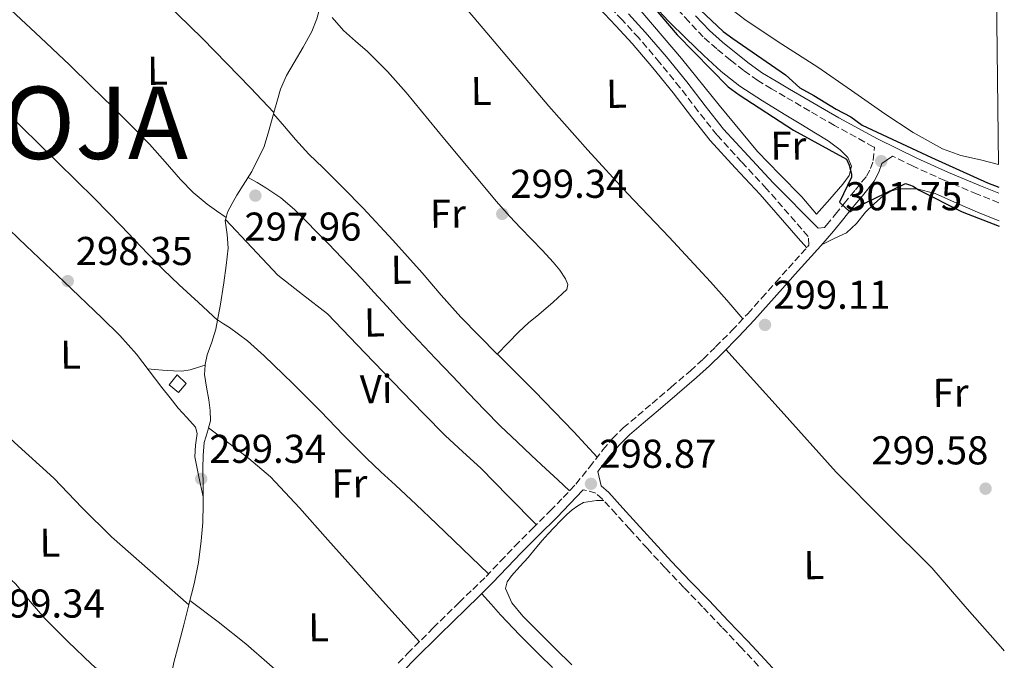
# Model space of a CAD drawing. Units: metres. Extents: x 583057 to 584081, y 4687582 to 4689612.
# Drawn here: x 583834 to 584080, y 4688966 to 4689125 of the extents above; entities that cross this region are included whole.
import ezdxf
from ezdxf.enums import TextEntityAlignment as Align

# ---------------------------------------------------------------- set-up
doc = ezdxf.new("R2010")
doc.units = ezdxf.units.M
doc.header["$MEASUREMENT"] = 0
doc.linetypes.add('DGN Style 3', pattern=[2.435890702152634, 1.739921930109024, -0.6959687720436097])
for name, color, linetype, lineweight in [('Acequia sin especificar', 4, 'Continuous', 0), ('Camino', 7, 'DGN Style 3', 0), ('Caseta-cabaña', 1, 'Continuous', 0), ('Cauce permanente', 151, 'Continuous', 13), ('Cauce permanente (área)', 142, 'Continuous', 13), ('Cota de punto acotado terreno', 7, 'Continuous', 0), ('Curva de nivel directora', 30, 'Continuous', 30), ('Etiqueta de uso rústico', 92, 'Continuous', 0), ('Línea de cambio de uso (parcela vista)', 92, 'Continuous', 0), ('Margen derecho', 7, 'Continuous', 0), ('Punto acotado terreno (símbolo)', 7, 'Continuous', 0), ('Texto de Autonomía', 135, 'Continuous', 0)]:
    doc.layers.add(name, color=color, linetype=linetype, lineweight=lineweight)
doc.styles.add('Style-Arial', font='arial.ttf')

# ---------------------------------------------------------------- blocks, each defined once
blk = doc.blocks.new('5PATER')
at = {"layer": 'Cauce permanente (área)', "linetype": 'Continuous', "lineweight": 0}
h = blk.add_hatch(color=51, dxfattribs=at)
edge = h.paths.add_edge_path()
edge.add_ellipse((0, 0), major_axis=(-0.1095731443231308, -0.1110710700762829), ratio=0.9994222409660317, start_angle=0, end_angle=360)

msp = doc.modelspace()

# ---------------------------------------------------------------- linework, layer by layer
at = {"layer": 'Acequia sin especificar', "color": 4, "linetype": 'Continuous', "lineweight": 0}
for points in [[(583978.6399999997, 4689128.130000001, 298.7599999999948), (583982.8499999996, 4689123.640000001, 298.7100000000065), (583986.9800000004, 4689119.189999999, 298.6399999999995), (583992.1200000001, 4689113.119999999, 298.6100000000006), (583997.1600000003, 4689106.939999999, 298.5899999999965), (584001.7000000002, 4689100.99, 298.6000000000058), (584006.4100000003, 4689095.039999999, 298.6199999999953), (584012.6299999999, 4689088.26, 298.6000000000058), (584018.8200000003, 4689081.609999999, 298.6100000000006), (584028.2999999998, 4689070.730000001, 298.6499999999942), (584030.4100000003, 4689068.34, 298.820000000007)], [(583779.6900000004, 4689121.08, 298.9799999999959), (583783.8899999997, 4689117.230000001, 298.8000000000029), (583790.4199999999, 4689111.26, 298.7799999999988), (583802.7999999998, 4689100.050000001, 298.7100000000065), (583815.0999999996, 4689088.76, 298.6399999999995), (583825.5800000001, 4689078.82, 298.5800000000018), (583836.0199999996, 4689068.83, 298.5599999999977), (583845.4600000001, 4689059.859999999, 298.5899999999965), (583854.8899999997, 4689050.9, 298.6300000000047), (583859.3300000001, 4689046.49, 298.6499999999942), (583863.4699999997, 4689041.82, 298.6699999999983), (583866.6699999999, 4689037.680000001, 298.679999999993), (583869.8300000001, 4689033.52, 298.679999999993), (583871.8700000001, 4689030.970000001, 298.6900000000023), (583873.9199999999, 4689028.430000001, 298.6900000000023), (583876.0700000003, 4689026.100000001, 298.6999999999971), (583878.2199999997, 4689023.640000001, 298.6999999999971), (583878.6399999997, 4689022.130000001, 298.7200000000012), (583878.2100000001, 4689019.189999999, 298.7599999999948), (583878, 4689016.27, 298.8000000000029), (583879.0599999996, 4689011.289999999, 298.8399999999965), (583880.1299999999, 4689006.310000001, 298.8899999999995)]]:
    msp.add_polyline3d(points, dxfattribs=at)
at = {"layer": 'Camino', "color": 7, "linetype": 'DGN Style 3', "lineweight": 0}
for points in [[(583928.6999999982, 4688964.890000002, 298.1600000000036), (583931.0199999984, 4688967.320000002, 298.1600000000036), (583937.4200000021, 4688973.710000002, 298.1399999999994), (583943.8900000007, 4688980.030000002, 298.1199999999953), (583947.2399999968, 4688983.270000001, 298.1000000000058), (583950.5799999984, 4688986.520000001, 298.0899999999966), (583954.1799999992, 4688990.29, 298.0800000000018), (583957.76, 4688994.09, 298.0899999999966), (583962.1499999977, 4688998.470000001, 298.2100000000063), (583966.5599999977, 4689002.84, 298.3399999999966), (583969.7899999976, 4689006.149999999, 298.3699999999955), (583972.9400000013, 4689009.520000001, 298.3999999999942), (583976.3299999977, 4689013.730000001, 298.4199999999982), (583979.6600000004, 4689018.000000002, 298.4600000000065), (583982.0900000001, 4689020.850000001, 298.4900000000052), (583984.7299999997, 4689023.5, 298.5299999999989), (583988.3299999984, 4689026.550000001, 298.570000000007), (583991.9299999992, 4689029.590000001, 298.6000000000059), (583996.6900000002, 4689033.65, 298.6000000000059), (584001.449999999, 4689037.739999998, 298.6000000000059), (584004.6400000007, 4689040.640000002, 298.6000000000059), (584007.7299999997, 4689043.660000001, 298.6100000000005), (584011.7899999989, 4689047.75, 298.6300000000046), (584015.7199999985, 4689051.940000003, 298.6600000000035), (584019.2099999996, 4689055.850000002, 298.699999999997), (584022.6999999988, 4689059.760000002, 298.7599999999948), (584025.8599999994, 4689063.280000002, 298.8000000000029), (584029.0300000011, 4689066.800000003, 298.8300000000018), (584030.9699999989, 4689068.970000001, 298.8099999999978), (584030.7899999979, 4689071.170000002, 298.7499999999999), (584020.4200000011, 4689083.059999999, 298.7200000000013), (584014.2199999985, 4689089.730000001, 298.7200000000013), (584008.0499999993, 4689096.440000003, 298.7299999999959), (584003.4099999992, 4689102.320000002, 298.7100000000065), (583998.8599999984, 4689108.280000003, 298.699999999997), (583993.789999999, 4689114.500000001, 298.7200000000013), (583988.5899999999, 4689120.620000001, 298.7599999999948), (583984.4300000003, 4689125.109999999, 298.8200000000069), (583980.2500000005, 4689129.580000003, 298.8699999999953)], [(584034.8599999981, 4689073.430000001, 298.7799999999989), (584035.3500000021, 4689074, 298.9900000000053), (584037.5599999983, 4689076.690000003, 299.4600000000065), (584039.7600000021, 4689079.390000001, 300.0099999999948), (584042.5499999995, 4689082.780000002, 300.6300000000048), (584045.3299999977, 4689086.170000004, 301.229999999996), (584046.3099999991, 4689088.050000002, 301.4400000000024), (584047.0100000009, 4689090.11, 301.5500000000029), (584047.2800000013, 4689093.38, 301.5899999999965), (584046.9999999997, 4689093.52, 301.449999999997), (584037.3199999991, 4689098.810000001, 301.449999999997), (584031.159999999, 4689102.370000001, 301.4900000000053), (584025.039999999, 4689105.960000004, 301.5299999999988), (584021.6700000007, 4689107.940000003, 301.5399999999937), (584018.2399999974, 4689110.000000002, 301.5399999999937), (584014.7399999971, 4689112.460000004, 301.5399999999937), (584011.4499999991, 4689115.090000001, 301.5299999999988), (584008.0199999983, 4689117.86, 301.5299999999988), (584004.6599999986, 4689120.84, 301.5299999999988), (584001.1099999992, 4689124.63, 301.5299999999988), (583997.7299999995, 4689128.31, 301.5299999999988)], [(584078.2899999977, 4689079.550000002, 301.6000000000058), (584072.8699999996, 4689081.710000001, 301.5399999999937), (584064.8500000021, 4689085.07, 301.4900000000053), (584056.9100000005, 4689088.640000002, 301.4600000000065), (584051.7699999996, 4689091.170000004, 301.5899999999965)], [(584018.4099999995, 4688964.200000001, 299.0500000000029), (584014.0100000006, 4688968.899999999, 299.0000000000001), (584009.2600000009, 4688973.920000002, 299.0500000000029), (584004.4899999987, 4688978.930000001, 299.1199999999953), (583999.7999999993, 4688983.79, 299.1600000000036), (583995.1299999978, 4688988.670000002, 299.1199999999953), (583990.7299999989, 4688993.45, 298.9799999999959), (583986.3599999992, 4688998.260000003, 298.8500000000059), (583982.9599999995, 4689002.030000002, 298.7499999999999), (583979.5500000009, 4689005.790000001, 298.6399999999995), (583977.8999999991, 4689007.260000002, 298.4600000000065), (583974.7499999997, 4689008.110000002, 298.4600000000065)]]:
    msp.add_polyline3d(points, dxfattribs=at)
at = {"layer": 'Caseta-cabaña', "color": 1, "linetype": 'Continuous', "lineweight": 0}
msp.add_polyline3d([(583875.8499999996, 4689034.58, 301.5800000000018), (583873.9400000004, 4689032.32, 301.6000000000058), (583871.6799999997, 4689034.220000001, 301.6000000000058), (583873.6799999997, 4689036.689999999, 301.570000000007)], close=True, dxfattribs=at)
msp.add_polyline3d([(583873.6799999997, 4689036.689999999, 301.570000000007), (583871.6799999997, 4689034.220000001, 301.6000000000058), (583873.9400000004, 4689032.32, 301.6000000000058), (583875.8499999996, 4689034.58, 301.5800000000018), (583873.6799999997, 4689036.689999999, 301.570000000007)], dxfattribs=at)
at = {"layer": 'Cauce permanente', "color": 151, "linetype": 'Continuous', "lineweight": 13}
msp.add_polyline3d([(584077.2400000002, 4689167.289999999, 297.2799999999988), (584078.1799999997, 4689089.119999999, 295.8800000000047), (584073.6600000003, 4689090.24, 295.8800000000047), (584068.8300000001, 4689091.289999999, 295.8800000000047), (584064.2199999997, 4689092.970000001, 295.8800000000047), (584056.9000000004, 4689097.060000001, 295.8800000000047), (584049.9100000003, 4689101.680000001, 295.8800000000047), (584041.5599999996, 4689107.51, 295.8800000000047), (584033.2100000001, 4689113.32, 295.8800000000047), (584024.25, 4689119.09, 295.8800000000047), (584015.3099999996, 4689124.939999999, 295.8800000000047), (584008.3300000001, 4689130.300000001, 295.8600000000006)], dxfattribs=at)
at = {"layer": 'Cauce permanente (área)', "color": 142, "linetype": 'Continuous', "lineweight": 13}
msp.add_polyline3d([(584078.1799999997, 4689089.119999999, 295.8800000000047), (584073.6600000003, 4689090.24, 295.8800000000047), (584068.8300000001, 4689091.289999999, 295.8800000000047), (584064.2199999997, 4689092.970000001, 295.8800000000047), (584056.9000000004, 4689097.060000001, 295.8800000000047), (584049.9100000003, 4689101.680000001, 295.8800000000047), (584041.5599999996, 4689107.51, 295.8800000000047), (584033.2100000001, 4689113.32, 295.8800000000047), (584024.25, 4689119.09, 295.8800000000047), (584015.3099999996, 4689124.939999999, 295.8800000000047), (584008.3300000001, 4689130.300000001, 295.8600000000006)], dxfattribs=at)
at = {"layer": 'Curva de nivel directora', "color": 30, "linetype": 'Continuous', "lineweight": 30, "flags": 128}
for points, elevation in [([(583986.7100000001, 4689134.890000001), (583998.1699999999, 4689121.41), (584010.8300000001, 4689108.439999999), (584013.5799999993, 4689106.460000001), (584027.1, 4689097.640000001), (584040.2999999986, 4689090.430000001), (584041.0299999994, 4689088.930000001), (584041.5599999992, 4689086.720000003), (584041.5700000004, 4689085.910000001), (584038.62, 4689079.710000004), (584041.1599999992, 4689077.33), (584042.659999999, 4689078.36), (584054.9999999994, 4689084.350000001), (584056.0099999997, 4689084.060000001), (584056.9299999983, 4689083.670000001), (584058.2499999994, 4689082.779999999), (584069.1100000001, 4689077.260000001), (584078.3599999994, 4689073.760000001)], 300.0000000000001), ([(583998.2500000005, 4689132.99), (584009.6200000007, 4689122.180000002), (584012.0100000001, 4689120.430000001), (584025.1399999995, 4689111.41), (584028.7299999993, 4689108.2), (584032.2000000007, 4689106.250000001), (584037.7899999986, 4689102.890000002), (584041.4199999984, 4689100.940000001), (584044.219999999, 4689098.910000001), (584061.4799999992, 4689090.83), (584075.4600000002, 4689084.490000002), (584078.2499999999, 4689083.440000001)], 300)]:
    msp.add_lwpolyline(points, dxfattribs=dict(at, elevation=elevation))
at = {"layer": 'Línea de cambio de uso (parcela vista)', "color": 92, "linetype": 'Continuous', "lineweight": 0, "extrusion": (0.02007835236422911, -0.02399608618183302, 0.9995104039550025), "elevation": -100498.2422687604, "flags": 128}
msp.add_lwpolyline([(3456914.867447685, 3219976.893966705), (3456914.867447684, 3219976.887574522)], dxfattribs=at)
at = {"layer": 'Línea de cambio de uso (parcela vista)', "color": 92, "linetype": 'Continuous', "lineweight": 0, "extrusion": (0.003233656615442635, 0.01156602490939482, 0.9999278826658894), "elevation": 56420.36616078459, "flags": 128}
msp.add_lwpolyline([(583893.7336429538, 4688763.125824459), (583893.637229552, 4688762.781001393)], dxfattribs=at)
at = {"layer": 'Línea de cambio de uso (parcela vista)', "color": 92, "linetype": 'Continuous', "lineweight": 0, "flags": 128}
for points, elevation in [([(583885.8159999996, 4689075.912799999), (583885.6793000001, 4689075.350199999)], 298.1199999999953), ([(583885.8200000003, 4689075.91), (583885.8159999996, 4689075.912799999)], 298.6900000000023), ([(583880.5834999997, 4689039.118000001), (583880.5899999999, 4689039.119999999)], 298.8800000000047), ([(583876.5456999998, 4688979.4738), (583876.5499999998, 4688979.470000001)], 299.1900000000023)]:
    msp.add_lwpolyline(points, dxfattribs=dict(at, elevation=elevation))
at = {"layer": 'Línea de cambio de uso (parcela vista)', "color": 92, "linetype": 'Continuous', "lineweight": 0, "extrusion": (0.0008517415120023519, 0.004858982636395883, 0.9999878323380421), "elevation": 23579.50657513312, "flags": 128}
msp.add_lwpolyline([(583883.2249283699, 4688991.170679864), (583883.2144281182, 4688991.110779157)], dxfattribs=at)
at = {"layer": 'Línea de cambio de uso (parcela vista)', "color": 92, "linetype": 'Continuous', "lineweight": 0}
for points in [[(583759.2199999997, 4689172.77, 299.0599999999977), (583761.3700000001, 4689170.100000001, 299.0500000000029), (583763.5300000003, 4689167.430000001, 299.0399999999936), (583768.5, 4689162.07, 299.0399999999936), (583773.8399999999, 4689157.060000001, 299.0599999999977), (583780.4800000004, 4689150.949999999, 299.0599999999977), (583787.0999999996, 4689144.810000001, 299.0599999999977), (583797.25, 4689135.25, 299.0399999999936), (583807.2999999998, 4689125.58, 299.0200000000041), (583821.0300000003, 4689112.08, 298.75), (583834.7599999999, 4689098.57, 298.5), (583843.8899999997, 4689089.600000001, 298.5299999999988), (583853.0300000003, 4689080.630000001, 298.5500000000029), (583859.6900000004, 4689073.779999999, 298.5599999999977), (583866.2999999998, 4689066.869999999, 298.5599999999977), (583870.1900000004, 4689062.930000001, 298.5800000000018), (583874.1600000003, 4689059.100000001, 298.6000000000058), (583878.9199999999, 4689054.710000001, 298.6100000000006), (583883.6802000003, 4689050.33, 298.6199999999953)], [(583897.7505000001, 4689102.059900001, 298.2299999999959), (583891.8700000001, 4689108.16, 298.2100000000065), (583886, 4689114.26, 298.1999999999971), (583879.9199999999, 4689120.430000001, 298.179999999993), (583873.75, 4689126.52, 298.179999999993), (583866.7599999999, 4689133.350000001, 298.2200000000012), (583859.6699999999, 4689140.07, 298.2799999999988), (583853.5199999996, 4689145.619999999, 298.3000000000029), (583847.3300000001, 4689151.119999999, 298.3300000000018), (583842.0499999998, 4689156.119999999, 298.3699999999953)], [(583925.2122999998, 4689150.2172, 298.5372999999963), (583925.6299999999, 4689149.730000001, 298.5299999999988), (583929.5099999999, 4689145.189999999, 298.4100000000035), (583933.4000000004, 4689140.65, 298.3000000000029), (583937.3700000001, 4689136.699999999, 298.2700000000041), (583941.3700000001, 4689132.77, 298.2400000000052), (583946.0899999999, 4689127.350000001, 298.1900000000023), (583950.7800000003, 4689121.890000001, 298.1499999999942), (583958.4900000002, 4689112.74, 298.1399999999995), (583966.2199999997, 4689103.609999999, 298.1699999999983), (583975.9000000004, 4689092.66, 298.1999999999971), (583985.75, 4689081.850000001, 298.2299999999959), (583996.1900000004, 4689070.949999999, 298.2599999999948), (584006.4900000002, 4689059.91, 298.3000000000029), (584010.5, 4689055.279999999, 298.3099999999977), (584014.5199999996, 4689050.66, 298.3300000000018)], [(584032.8799999999, 4689076.75, 298.25), (584031.04, 4689078.9, 298.2599999999948), (584029.2000000002, 4689081.039999999, 298.2799999999988), (584023.6799999997, 4689086.680000001, 298.2700000000041), (584018.1699999999, 4689092.310000001, 298.2400000000052), (584008.6399999997, 4689103.859999999, 298.2400000000052), (583999.2300000004, 4689115.49, 298.25), (583978.5499999998, 4689139.779999999, 298.2599999999948)], [(583885.8159999996, 4689075.912799999, 298.6900000000023), (583883.4500000002, 4689077.58, 298.6999999999971), (583881.0899999999, 4689079.25, 298.7100000000065), (583877.6299999999, 4689082.119999999, 298.6699999999983), (583874.4600000001, 4689085.33, 298.6000000000058), (583870.6399999997, 4689089.74, 298.5299999999988), (583866.79, 4689094.109999999, 298.4600000000065), (583862.2199999997, 4689098.77, 298.320000000007), (583857.5999999996, 4689103.380000001, 298.1499999999942), (583852.2599999999, 4689108.630000001, 298.0200000000041), (583846.8799999999, 4689113.850000001, 297.9400000000023), (583839.6399999997, 4689120.730000001, 297.929999999993), (583832.2999999998, 4689127.5, 298.0200000000041), (583829.9100000003, 4689129.59, 298.0800000000018), (583827.5099999999, 4689131.680000001, 298.1499999999942), (583825.8700000001, 4689133.16, 298.1600000000035), (583824.2400000002, 4689134.66, 298.1699999999983), (583822.7100000001, 4689136.359999999, 298.2299999999959)], [(583991.1299999999, 4689130.07, 298.2200000000012), (583996.0999999996, 4689124.730000001, 298.2200000000012), (584000.3700000001, 4689120.430000001, 298.2100000000065), (584004.7699999996, 4689116.26, 298.1999999999971), (584009.1100000005, 4689112.25, 298.1999999999971), (584013.7400000002, 4689108.600000001, 298.1999999999971), (584019.4400000004, 4689104.91, 298.2200000000012), (584025.2199999997, 4689101.369999999, 298.2400000000052), (584028.9299999997, 4689099.140000001, 298.25), (584032.6399999997, 4689096.92, 298.2599999999948), (584035.7300000004, 4689094.970000001, 298.2400000000052), (584038.7400000002, 4689092.76, 298.2200000000012), (584040.6600000003, 4689090.84, 298.2100000000065), (584041.6100000005, 4689088.66, 298.1999999999971), (584040.9699999997, 4689086.350000001, 298.179999999993), (584039.4500000002, 4689084.189999999, 298.1600000000035), (584036.1600000003, 4689080.470000001, 298.1699999999983), (584032.8799999999, 4689076.75, 298.25)], [(583909.2704999996, 4689128.4099, 298.2847000000039), (583908.4299999997, 4689125.359999999, 298.2200000000012), (583907.1900000004, 4689122.180000001, 298.1499999999942), (583905, 4689118.289999999, 298.0399999999936), (583902.75, 4689114.460000001, 297.9400000000023), (583900.8899999997, 4689111.230000001, 297.9100000000035), (583899.3899999997, 4689107.859999999, 297.9199999999983), (583898.4699999997, 4689104.619999999, 297.9600000000065), (583897.7505000001, 4689102.059900001, 297.991599999994)], [(583912.2300000004, 4689125.730000001, 298.0299999999988), (583915.0599999996, 4689122.470000001, 297.9199999999983), (583918.0099999999, 4689119.789999999, 297.8899999999995), (583921.0700000003, 4689117.199999999, 297.9100000000035), (583925.9800000004, 4689112.210000001, 297.8999999999942), (583930.6799999997, 4689107.02, 297.8899999999995), (583940.25, 4689095.430000001, 297.8999999999942), (583949.8099999996, 4689083.850000001, 297.9199999999983), (583953.0800000001, 4689079.949999999, 297.9100000000035), (583956.4600000001, 4689076.16, 297.8999999999942), (583959.1699999999, 4689073.32, 297.9100000000035), (583961.8799999999, 4689070.470000001, 297.9100000000035), (583964.5800000001, 4689067.630000001, 297.9199999999983), (583967.29, 4689064.789999999, 297.9199999999983), (583968.9199999999, 4689062.77, 297.929999999993), (583970.3700000001, 4689060.59, 297.9400000000023), (583970.9500000002, 4689059.230000001, 297.9499999999971), (583970.7000000002, 4689057.970000001, 297.9499999999971), (583967.2400000002, 4689054.810000001, 297.9499999999971), (583963.7100000001, 4689051.730000001, 297.9499999999971), (583961.1600000003, 4689049.640000001, 297.9499999999971), (583958.7199999997, 4689047.439999999, 297.9499999999971), (583956.0499999998, 4689044.65, 297.9499999999971), (583953.3701, 4689041.870100001, 297.9600000000065)], [(583897.6540999999, 4689101.715100001, 297.9958999999944), (583897.5599999996, 4689101.380000001, 298), (583896.4900000002, 4689097.480000001, 298.0200000000041), (583895.3300000001, 4689093.59, 298.0399999999936), (583892.2199999997, 4689087.359999999, 298.070000000007), (583888.5099999999, 4689081.41, 298.1100000000006), (583887.3200000003, 4689079.350000001, 298.1199999999953), (583886.1399999997, 4689077.24, 298.1199999999953), (583885.8159999996, 4689075.912799999, 298.1199999999953)], [(583897.6540999999, 4689101.715100001, 298.2897999999986), (583900.3600000005, 4689098.51, 298.179999999993), (583903.0700000003, 4689095.300000001, 298.070000000007), (583906.4699999997, 4689091.689999999, 298.0800000000018), (583910.0199999996, 4689088.220000001, 298.1399999999995), (583914.9800000004, 4689083.24, 298.1199999999953), (583919.9199999999, 4689078.25, 298.0899999999965), (583927.3600000005, 4689070.24, 298.0200000000041), (583934.6399999997, 4689062.08, 297.9400000000023), (583939.4100000003, 4689056.560000001, 297.8899999999995), (583944.25, 4689051.100000001, 297.8399999999965), (583953.3701, 4689041.870100001, 297.8200999999972)], [(583891.3099999996, 4689085.890000001, 298.1999999999971), (583893.5300000003, 4689084.600000001, 298.179999999993), (583895.75, 4689083.310000001, 298.1699999999983), (583899.4800000004, 4689080.800000001, 298.179999999993), (583902.8799999999, 4689077.84, 298.2299999999959), (583911.3200000003, 4689069.369999999, 298.2899999999936), (583919.5199999996, 4689060.689999999, 298.3300000000018), (583922.6900000004, 4689057.25, 298.2299999999959), (583925.8600000005, 4689053.810000001, 298.1100000000006), (583929.79, 4689049.51, 298.0399999999936), (583933.7300000004, 4689045.220000001, 298.0099999999948), (583937.9600000001, 4689040.779999999, 298), (583942.2100000001, 4689036.350000001, 298), (583946.1900000004, 4689032.16, 298), (583950.1699999999, 4689027.970000001, 298.0099999999948), (583954.2000000002, 4689023.930000001, 298.0599999999977), (583958.3399999999, 4689020, 298.1100000000006), (583961.9000000004, 4689016.65, 298.1199999999953), (583965.4800000004, 4689013.32, 298.1300000000047), (583968.4299999997, 4689010.59, 298.1399999999995), (583971.3799999999, 4689007.859999999, 298.1499999999942)], [(584034.2400000002, 4689069.199999999, 298.8899999999995), (584037.2699999996, 4689070.65, 298.8999999999942), (584040.2999999998, 4689072.100000001, 298.9100000000035), (584042.8600000005, 4689074.41, 298.9199999999983), (584045.0800000001, 4689077.199999999, 298.9199999999983), (584047.2599999999, 4689079.33, 298.9100000000035), (584049.5700000003, 4689081.390000001, 298.8899999999995), (584051.3399999999, 4689082.480000001, 298.8899999999995), (584053.2800000003, 4689083.039999999, 298.8899999999995), (584057.8700000001, 4689083.039999999, 298.8899999999995), (584062.3700000001, 4689081.84, 298.8899999999995), (584067.9500000002, 4689079.359999999, 298.8899999999995), (584073.5300000003, 4689076.930000001, 298.8899999999995), (584078.3499999996, 4689075.07, 298.8899999999995)], [(583885.6793000001, 4689075.350199999, 298.1199999999953), (583885.6200000001, 4689075.109999999, 298.1199999999953), (583886.0599999996, 4689071.689999999, 298.1000000000058), (583886.3499999996, 4689068.27, 298.1000000000058), (583885.8300000001, 4689063.92, 298.1100000000006), (583885.2400000002, 4689059.58, 298.1300000000047), (583884.3200000003, 4689053.800000001, 298.1600000000035), (583883.6907000003, 4689050.389900001, 298.1778000000049)], [(583885.6793000001, 4689075.350199999, 298.2100000000065), (583892.2100000001, 4689068.449999999, 298.25), (583898.7300000004, 4689061.550000001, 298.2899999999936), (583904.8700000001, 4689056.710000001, 298.3500000000058), (583911.0499999998, 4689051.92, 298.4100000000035), (583920.4000000004, 4689042.189999999, 298.3800000000047), (583929.7400000002, 4689032.470000001, 298.2599999999948), (583935.04, 4689027.02, 298.1399999999995), (583940.3600000005, 4689021.600000001, 298.0500000000029), (583944.7999999998, 4689017.52, 298.0299999999988), (583949.2400000002, 4689013.430000001, 298.0299999999988), (583956.1699999999, 4689006.42, 298.0399999999936), (583963.0999999996, 4688999.4, 298.0399999999936)], [(583785.8099999996, 4689065.109999999, 299.4199999999983), (583788.4600000001, 4689063.350000001, 299.3099999999977), (583791.1100000005, 4689061.58, 299.1900000000023), (583797.0300000003, 4689056.310000001, 299.1399999999995), (583802.4900000002, 4689050.470000001, 299.25), (583807.8799999999, 4689045.210000001, 299.25), (583813.2699999996, 4689039.949999999, 299.25), (583818.3799999999, 4689034.4, 299.25), (583823.4600000001, 4689028.82, 299.25), (583833.1500000004, 4689019.880000001, 299.25), (583842.9000000004, 4689011.01, 299.25), (583850, 4689003.600000001, 299.1499999999942), (583857.2800000003, 4688996.380000001, 299.070000000007), (583866.9100000003, 4688987.930000001, 299.1300000000047), (583876.5456999998, 4688979.4738, 299.1900000000023)], [(583883.6802000003, 4689050.33, 298.1781000000047), (583883.2599999999, 4689048.050000001, 298.1900000000023), (583882.2400000002, 4689044.869999999, 298.1900000000023), (583881.1100000005, 4689041.67, 298.1900000000023), (583880.5899999999, 4689039.25, 298.1900000000023), (583880.5834999997, 4689039.118000001, 298.1900000000023)], [(583883.6907000003, 4689050.389900001, 298.0099999999948), (583885.1900000004, 4689049.439999999, 297.9900000000052), (583886.6799999997, 4689048.5, 297.9700000000012), (583891.1799999997, 4689045.189999999, 298), (583895.3399999999, 4689041.439999999, 298.070000000007), (583902.4400000004, 4689034.560000001, 298.1000000000058), (583909.4299999997, 4689027.59, 298.1300000000047), (583915.0599999996, 4689021.710000001, 298.1300000000047), (583920.7599999999, 4689015.92, 298.1300000000047), (583924.3799999999, 4689012.57, 298.0899999999965), (583928, 4689009.24, 298.0599999999977), (583933.1200000001, 4689004.42, 298.0800000000018), (583938.2100000001, 4688999.58, 298.1100000000006), (583944.6799999997, 4688993.359999999, 298.1300000000047), (583951.1600000003, 4688987.130000001, 298.1499999999942)], [(583953.3701, 4689041.870100001, 297.8200999999972), (583953.4000000004, 4689041.84, 297.820000000007), (583962.6299999999, 4689032.65, 297.8500000000058), (583967.5599999996, 4689027.59, 297.820000000007), (583972.4299999997, 4689022.480000001, 297.8800000000047), (583975.3499999996, 4689019.350000001, 298.0099999999948), (583978.2699999996, 4689016.220000001, 298.1300000000047)], [(584079.6299999999, 4688967.949999999, 299.0500000000029), (584079.2599999999, 4688968.359999999, 299.0500000000029), (584070.4000000004, 4688978.480000001, 299.0299999999988), (584061.5599999996, 4688988.619999999, 299.0599999999977), (584049.6399999997, 4689000.51, 299.0099999999948), (584037.7800000003, 4689012.449999999, 298.9799999999959), (584024.04, 4689027.720000001, 298.9900000000052), (584010.29, 4689042.99, 299)], [(583866.25, 4689038.230000001, 298.8699999999953), (583868.1100000005, 4689038.039999999, 298.8800000000047), (583869.9800000004, 4689037.859999999, 298.8899999999995), (583871.3399999999, 4689037.76, 298.9100000000035), (583872.7000000002, 4689037.689999999, 298.9199999999983), (583874.79, 4689037.640000001, 298.9100000000035), (583876.8399999999, 4689037.939999999, 298.8999999999942), (583878.7100000001, 4689038.539999999, 298.8899999999995), (583880.5834999997, 4689039.118000001, 298.8800000000047)], [(583880.5834999997, 4689039.118000001, 298.1900000000023), (583880.4699999997, 4689036.82, 298.1900000000023), (583880.9600000001, 4689033.65, 298.1699999999983), (583881.5499999998, 4689030.480000001, 298.1499999999942), (583881.8399999999, 4689027.859999999, 298.1499999999942), (583881.9199999999, 4689025.24, 298.1499999999942), (583881.4393999996, 4689023.520199999, 298.1499999999942)], [(583881.4393999996, 4689023.520199999, 298.1499999999942), (583881.1699999999, 4689022.560000001, 298.1499999999942), (583880.3700000001, 4689019.880000001, 298.1499999999942), (583880.1299999999, 4689016.65, 298.1399999999995), (583880.04, 4689013.42, 298.1399999999995), (583880.0999999996, 4689008.980000001, 298.1499999999942), (583880.1399999997, 4689004.539999999, 298.1499999999942), (583880, 4688999.939999999, 298.1199999999953), (583879.6500000004, 4688995.350000001, 298.0899999999965), (583878.9400000004, 4688989.960000001, 298.0599999999977), (583877.8600000005, 4688984.640000001, 298.0299999999988), (583876.5599999996, 4688979.529999999, 297.9700000000012), (583876.5456999998, 4688979.4738, 297.969299999997)], [(583881.4393999996, 4689023.520199999, 298.0299999999988), (583886.4699999997, 4689019.699999999, 297.9799999999959), (583891.5099999999, 4689015.869999999, 297.929999999993), (583896.8499999996, 4689011.289999999, 297.9199999999983), (583904.1299999999, 4689003.600000001, 297.9700000000012), (583911.1200000001, 4688995.630000001, 298.0200000000041), (583922.5300000003, 4688982.930000001, 298.0099999999948), (583933.9500000002, 4688970.24, 298)], [(583809.1316999998, 4689008.7378, 298.7100999999966), (583811.2699999996, 4689006, 298.8300000000018), (583813.4100000003, 4689003.26, 298.9499999999971), (583818.04, 4688998.24, 299.0899999999965), (583825.8700000001, 4688991.52, 299.0500000000029), (583833.4500000002, 4688984.560000001, 298.9499999999971), (583837.0300000003, 4688980.289999999, 298.9199999999983), (583840.6600000003, 4688976.060000001, 298.8899999999995), (583846.4100000003, 4688970.279999999, 298.8800000000047), (583852.3300000001, 4688964.66, 298.8899999999995), (583855.6200000001, 4688961.74, 298.9199999999983), (583858.9100000003, 4688958.82, 298.9499999999971), (583861.2699999996, 4688956.449999999, 298.9499999999971), (583863.7000000002, 4688954.140000001, 298.8899999999995), (583866.0899999999, 4688952.199999999, 298.8000000000029), (583868.4800000004, 4688950.25, 298.7100000000065)], [(583971.9199999999, 4688964.460000001, 298.9100000000035), (583967.79, 4688968.550000001, 298.929999999993), (583963.75, 4688972.560000001, 298.929999999993), (583959.7199999997, 4688976.619999999, 298.9400000000023), (583956.9800000004, 4688979.92, 298.9600000000065), (583955.4000000004, 4688983.529999999, 298.9799999999959), (583955.79, 4688985.140000001, 298.9700000000012), (583956.8799999999, 4688986.67, 298.9600000000065), (583958.9900000002, 4688988.99, 298.9499999999971), (583961.0599999996, 4688991.26, 298.9499999999971), (583962.79, 4688993.359999999, 298.9700000000012), (583964.54, 4688995.439999999, 298.9799999999959), (583966.0199999996, 4688997.08, 298.9799999999959), (583967.5300000003, 4688998.699999999, 298.9799999999959), (583969.1100000005, 4689000.350000001, 298.9900000000052), (583970.7199999997, 4689001.970000001, 298.9900000000052), (583972.0099999999, 4689003.100000001, 298.9799999999959), (583973.4199999999, 4689004.119999999, 298.9700000000012), (583974.8099999996, 4689004.960000001, 298.9499999999971), (583978.0999999996, 4689005.4, 298.9400000000023), (583979.8799999999, 4689005.430000001, 298.9400000000023)], [(583949.4699999997, 4688982.25, 298.7700000000041), (583951.8200000003, 4688979.600000001, 298.5399999999936), (583954.1699999999, 4688976.960000001, 298.3000000000029), (583958.9500000002, 4688971.91, 298.179999999993), (583963.8700000001, 4688966.99, 298.25), (583967.1299999999, 4688963.850000001, 298.1999999999971)], [(583876.8200000003, 4688980.529999999, 297.7899999999936), (583883.8300000001, 4688975.210000001, 297.820000000007), (583890.7400000002, 4688969.76, 297.8600000000006), (583902.5, 4688959.41, 297.9700000000012), (583914.0700000003, 4688948.84, 298.0800000000018)], [(583876.5456999998, 4688979.4738, 297.969299999997), (583875.2599999999, 4688974.42, 297.9100000000035), (583874.0499999998, 4688969.77, 297.8699999999953), (583872.8399999999, 4688965.109999999, 297.8300000000018), (583872.1399999997, 4688961.720000001, 297.7799999999988), (583871.4100000003, 4688958.34, 297.7200000000012), (583870.5494999997, 4688955.9802, 297.6869000000006)]]:
    msp.add_polyline3d(points, dxfattribs=at)
at = {"layer": 'Margen derecho', "color": 7, "linetype": 'Continuous', "lineweight": 0}
for points in [[(584034.8599999981, 4689073.430000001, 298.7799999999989), (584033.2399999977, 4689073.220000001, 298.7499999999999), (584022.0399999993, 4689084.530000002, 298.7200000000013), (584015.8199999989, 4689091.210000004, 298.7200000000013), (584009.719999999, 4689097.86, 298.7299999999959), (584005.1399999993, 4689103.66, 298.7100000000065), (584000.5799999972, 4689109.640000002, 298.699999999997), (583995.4699999975, 4689115.9, 298.7200000000013), (583990.2300000006, 4689122.070000002, 298.7599999999948), (583986.0300000006, 4689126.600000002, 298.8200000000069)], [(584078.2699999998, 4689081.95, 301.5899999999965), (584073.699999999, 4689083.760000003, 301.5399999999937), (584065.7399999973, 4689087.100000002, 301.4900000000053), (584057.8500000016, 4689090.640000001, 301.4600000000065), (584048.0199999989, 4689095.489999998, 301.449999999997), (584038.3999999987, 4689100.739999999, 301.449999999997), (584032.280000001, 4689104.290000001, 301.4900000000053), (584026.1599999989, 4689107.870000001, 301.5299999999988), (584022.7999999993, 4689109.840000001, 301.5399999999937), (584019.4499999988, 4689111.859999999, 301.5399999999937), (584016.0699999993, 4689114.230000001, 301.5399999999937), (584012.8299999982, 4689116.81, 301.5299999999988), (584009.4599999998, 4689119.550000001, 301.5299999999988), (584006.2099999998, 4689122.430000002, 301.5299999999988), (584002.7299999996, 4689126.140000002, 301.5299999999988)], [(584051.7699999996, 4689091.170000004, 301.5899999999965), (584049.1700000024, 4689089.34, 301.5500000000029), (584048.4200000013, 4689087.140000001, 301.4400000000024), (584047.25, 4689084.899999999, 301.229999999996), (584044.3199999997, 4689081.320000002, 300.6300000000048), (584041.5300000003, 4689077.940000002, 300.0099999999948), (584039.3299999986, 4689075.24, 299.4600000000065), (584037.1000000001, 4689072.52, 298.9900000000053), (584033.9499999986, 4689068.860000002, 298.8000000000029), (584030.7299999997, 4689065.270000001, 298.8300000000018), (584027.5699999993, 4689061.750000001, 298.8000000000029), (584024.4099999988, 4689058.230000001, 298.7599999999948), (584020.9200000018, 4689054.330000003, 298.699999999997), (584017.4100000004, 4689050.399999999, 298.6600000000035), (584013.4400000006, 4689046.16, 298.6300000000046), (584009.3500000003, 4689042.030000002, 298.6100000000005), (584006.2099999998, 4689038.980000001, 298.6000000000059), (584002.9599999998, 4689036.02, 298.6000000000059), (583998.1799999989, 4689031.910000001, 298.6000000000059), (583993.409999999, 4689027.840000001, 298.6000000000059), (583989.8000000013, 4689024.800000001, 298.570000000007), (583986.280000001, 4689021.810000001, 298.5299999999989), (583983.7699999987, 4689019.300000003, 298.4900000000052), (583981.4299999984, 4689016.550000001, 298.4600000000065), (583978.4099999986, 4689012.660000003, 298.4600000000065), (583979.2699999993, 4689009.070000002, 298.4600000000065), (583981.149999999, 4689007.4, 298.6399999999995), (583984.6400000004, 4689003.54, 298.7499999999999), (583988.0399999978, 4688999.780000002, 298.8500000000059), (583992.3999999987, 4688994.980000001, 298.9799999999959), (583996.7799999996, 4688990.220000001, 299.1199999999953), (584001.4299999988, 4688985.359999999, 299.1600000000036), (584006.1299999994, 4688980.5, 299.1199999999953), (584010.8999999971, 4688975.480000001, 299.0500000000029), (584015.6600000003, 4688970.45, 299.0000000000001), (584020.0799999969, 4688965.730000001, 299.0500000000029), (584024.44, 4688960.920000002, 299.1600000000036)], [(583974.7499999997, 4689008.110000002, 298.4600000000065), (583974.6700000014, 4689008.02, 298.3999999999942), (583971.4400000017, 4689004.56, 298.3699999999955), (583968.1900000017, 4689001.220000001, 298.3399999999966), (583963.7699999983, 4688996.840000001, 298.2100000000063), (583959.3999999985, 4688992.489999999, 298.0899999999966), (583955.8400000001, 4688988.710000002, 298.0800000000018), (583952.2100000001, 4688984.91, 298.0899999999966), (583948.8299999983, 4688981.630000001, 298.1000000000058), (583945.489999999, 4688978.390000002, 298.1199999999953), (583939.0300000014, 4688972.080000003, 298.1399999999994), (583932.659999999, 4688965.719999999, 298.1600000000036), (583930.3599999989, 4688963.309999999, 298.1600000000036)]]:
    msp.add_polyline3d(points, dxfattribs=at)

# ---------------------------------------------------------------- block references
at = {"layer": 'Punto acotado terreno (símbolo)', "color": 7, "linetype": 'Continuous', "lineweight": 0, "xscale": 10, "yscale": 10, "zscale": 10}
for p in [(584048.98, 4689089.920000004, 301.750000000001), (583893.1200000008, 4689081.34, 297.9600000000069), (583954.6000000017, 4689076.780000002, 299.3399999999965), (583846.3899999999, 4689060.050000002, 298.3500000000058), (584020.03, 4689049.149999999, 299.1100000000006), (583879.6299999993, 4689010.790000001, 299.3399999999965), (583976.6999999988, 4689009.57, 298.8699999999953), (584074.9599999995, 4689008.370000003, 299.5800000000022)]:
    msp.add_blockref('5PATER', p, dxfattribs=at)

# ---------------------------------------------------------------- texts
at = {"layer": 'Cota de punto acotado terreno', "color": 7, "linetype": 'Continuous', "lineweight": 0, "style": 'Style-Arial'}
for s, p in [('299.34', (583956.5899999992, 4689080.78, 299.3399999999965)), ('301.75', (584039.9899999984, 4689077.690000001, 301.75)), ('297.96', (583890.370000002, 4689070.120000001, 297.9600000000065)), ('298.35', (583848.3799999997, 4689064.05, 298.3500000000058)), ('299.11', (584022.1099999992, 4689053.149999999, 299.1100000000006)), ('299.34', (583881.6200000012, 4689014.789999999, 299.3399999999965)), ('299.58', (584046.5100000006, 4689014.410000001, 299.5800000000018)), ('298.87', (583978.7499999988, 4689013.570000002, 298.8699999999953)), ('299.34', (583826.4400000013, 4688976.260000001, 299.3399999999965))]:
    msp.add_text(s, height=7.000000000000002, dxfattribs=at).set_placement(p)
at = {"layer": 'Etiqueta de uso rústico', "color": 92, "linetype": 'Continuous', "lineweight": 0, "style": 'Style-Arial'}
for s, p in [('L', (583868.7495796473, 4689112.428951894, 298.1600000000035)), ('L', (583949.3395796469, 4689107.408951896, 298.0299999999988)), ('L', (583983.0395796512, 4689106.688951894, 298.4400000000023)), ('Fr', (584025.861552828, 4689093.793051379, 298.9700000000012)), ('Fr', (583941.0615528274, 4689076.853051378, 297.9700000000012)), ('L', (583929.3995796513, 4689062.878951894, 298.070000000007)), ('L', (583922.7595796505, 4689049.748951895, 298.25)), ('L', (583847.0995796496, 4689041.748951895, 298.7599999999948)), ('Vi', (583923.1868276325, 4689033.168361919, 298.2400000000052)), ('Fr', (584066.2515528278, 4689032.25305138, 299.3600000000006)), ('Fr', (583916.5415528275, 4689009.683051381, 298.0500000000029)), ('L', (583841.9495796519, 4688994.928951895, 299.0599999999977)), ('L', (584032.2095796485, 4688989.328951894, 299.0299999999988)), ('L', (583908.8595796522, 4688973.838951896, 297.9499999999971))]:
    msp.add_text(s, height=7.000000000000002, rotation=0.6806600000000002, dxfattribs=at).set_placement(p, align=Align.MIDDLE_CENTER)
at = {"layer": 'Texto de Autonomía', "color": 135, "linetype": 'Continuous', "lineweight": 0, "style": 'Style-Arial'}
msp.add_text('COMUNIDAD AUTÓNOMA DE LA RIOJA', height=18, dxfattribs=at).set_placement((583444.0100000016, 4689090.460000001, 299.5300000000001))

doc.saveas('drawing.dxf')
